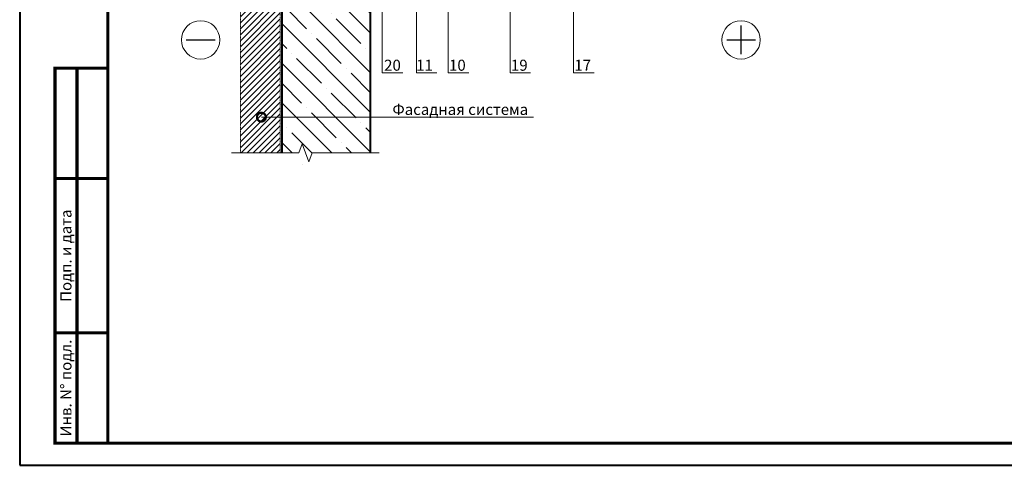
# Model space of a CAD drawing. Units: millimetres. Extents: x -42824 to 121759, y -27140 to 2974.
# Drawn here: x 85739 to 87973, y -6340 to -5330 of the extents above; entities that cross this region are included whole.
import ezdxf
from ezdxf import colors
from ezdxf.entities.mleader import LeaderData, LeaderLine
from ezdxf.enums import TextEntityAlignment as Align
from ezdxf.math import Vec2, Vec3

# ---------------------------------------------------------------- set-up
doc = ezdxf.new("R2010")
doc.units = ezdxf.units.MM
doc.linetypes.add('штриховая 50', pattern=[1, 0.5, -0.5])
doc.layers.get('0').update_dxf_attribs({"lineweight": 30})
doc.layers.add('FP-XX-МАРКИ ПОМЕЩЕНИЙ', color=250, linetype='Continuous', lineweight=25)
doc.layers.add('TN-БЕТОН', color=251, linetype='Continuous', lineweight=40)
for name, color, linetype, lineweight, true_color in [('TN-АННОТАЦИИ', 7, 'Continuous', 20, 0x000000), ('TN-АННОТАЦИИ @ 10', 7, 'Continuous', 20, 0x000000), ('TN-ТАБЛИЦЫ', 7, 'Continuous', 40, 0x000000)]:
    doc.layers.add(name, color=color, linetype=linetype, lineweight=lineweight, true_color=true_color)
doc.styles.add('TN-Текст', font='isocpeur.ttf')

# ---------------------------------------------------------------- blocks, each defined once
blk = doc.blocks.new('*U243')
blk.add_lwpolyline([(0, 0), (420, 0), (420, 297), (0, 297)], close=True)
at = {"const_width": 0.7}
for points in [[(20, 5), (415, 5), (415, 292), (20, 292)], [(8, 5), (20, 5), (20, 90), (8, 90)]]:
    blk.add_lwpolyline(points, close=True, dxfattribs=at)
for points in [[(13, 5), (13, 90)], [(20, 65), (8, 65)], [(20, 30), (8, 30)]]:
    blk.add_lwpolyline(points, dxfattribs=at)
at = {"color": 0, "style": 'TN-Текст'}
for s, p in [('Подп. и дата', (10.5, 47.5)), ('Инв. N%%D подл.', (10.5, 17.5))]:
    blk.add_text(s, height=2.5, rotation=90, dxfattribs=at).set_placement(p, align=Align.MIDDLE_CENTER)
at = {"color": 0, "style": 'TN-Текст', "flags": 8}
for tag, p, height in [('ФОРМА6_001', (341.77, 11.28), 3.5), ('ФОРМАТ', (397, 1.5), 2.5)]:
    blk.add_attdef(tag, p, '', height=height, dxfattribs=at)
blk.add_attdef('ЛИСТ__', text='', height=2.5, dxfattribs=at).set_placement((410, 9.5), align=Align.MIDDLE_CENTER)
blk = doc.blocks.new('*U249')
at = {"layer": 'TN-БЕТОН', "lineweight": 13}
h = blk.add_hatch(dxfattribs=at)
h.set_pattern_fill('ANSI35', color=256, scale=10)
h.set_pattern_definition([(45, (-3e-14, -352.11), (-44.9013, 44.9013), []), (45, (44.9, -352.11), (-44.901, 44.901), [79.375, -15.875, 0, -15.875])])
h.paths.add_polyline_path([(0, 0), (200, 0), (200, 347.9), (0, 347.9)])
at = {"layer": 'TN-БЕТОН'}
blk.add_lwpolyline([(0, 0), (200, 0), (200, 347.9), (0, 347.9)], close=True, dxfattribs=at)
blk = doc.blocks.new('*U252')
at = {"lineweight": 0}
blk.add_wipeout([(-67, 452), (-67, 0), (1323, 0), (1398, -206), (1548, 206), (1623, 0), (3025, 0), (3025, 452), (1623, 452), (1548, 658), (1398, 246), (1323, 452)], dxfattribs=at).dxf.layer = 'FP-XX-МАРКИ ПОМЕЩЕНИЙ'
at = {"linetype": 'Continuous'}
blk.add_lwpolyline([(3146, 0), (1623, 0), (1623, 0), (1548, 206), (1398, -206), (1323, 0), (-200, 0)], dxfattribs=at)
blk = doc.blocks.new('_DotSmall')
at = {"color": 0, "linetype": 'ByBlock', "const_width": 0.5}
blk.add_lwpolyline([(-0.0625, 0, 1), (0.0625, 0, 1)], format="xyb", close=True, dxfattribs=at)

msp = doc.modelspace()

# ---------------------------------------------------------------- hatches: boundary and pattern name
at = {"linetype": 'штриховая 50', "lineweight": 20, "transparency": 33554559}
h = msp.add_hatch(dxfattribs=at)
h.set_pattern_fill('ANSI31', color=256, scale=3)
h.set_pattern_definition([(45, (34424.003, -496.89), (-6.7351921, 6.7351921), [])])
h.paths.add_polyline_path([(86239.9, -4320.8), (86239.9, -5632), (86330, -5632), (86330.1, -4320.8)])

# ---------------------------------------------------------------- linework, layer by layer
at = {"linetype": 'штриховая 50', "lineweight": 20}
msp.add_lwpolyline([(86239.9, -4320.8), (86239.9, -5632), (86330, -5632), (86330.1, -4320.8)], close=True, dxfattribs=at)
at = {"color": 1, "lineweight": 30}
for points in [[(87375.6, -5408.5), (87375.6, -5343.2)], [(87343, -5375.9), (87408.3, -5375.9)]]:
    msp.add_lwpolyline(points, dxfattribs=at)
at = {"color": 5, "lineweight": 30}
msp.add_lwpolyline([(86117, -5375.9), (86182.3, -5375.9)], dxfattribs=at)
at = {"color": 5, "lineweight": 13}
msp.add_circle((86149.6, -5375.9), 43.5, dxfattribs=at)
at = {"color": 1, "lineweight": 13}
msp.add_circle((87375.6, -5375.9), 43.5, dxfattribs=at)

# ---------------------------------------------------------------- block references
at = {"xscale": -1, "rotation": 180}
msp.add_blockref('*U249', (86334.5, -5307.9), dxfattribs=at)

# ---------------------------------------------------------------- leaders
at = {"layer": 'TN-АННОТАЦИИ @ 10'}
ml = msp.add_multileader_mtext('Standard', dxfattribs=at)
ml.set_content('19', color=256, style='TN-Текст')
ml.set_leader_properties(color=256, linetype='ByLayer', lineweight=-1)
ml.set_arrow_properties(name='DOTSMALL')
ml.build(insert=Vec2(0, 0))
ml.multileader.update_dxf_attribs({"text_left_attachment_type": 6, "text_right_attachment_type": 6, "dogleg_length": 100, "arrow_head_size": 50, "scale": 10})
ctx = ml.context
ctx.base_point, ctx.scale, ctx.char_height, ctx.arrow_head_size, ctx.landing_gap_size, ctx.plane_origin = Vec3(86860, -5450.8), 10, 25, 50, 0, Vec3(84749.3, -6291.7)
ctx.left_attachment, ctx.right_attachment, ctx.text_align_type = 6, 6, 1
notes = []
notes.append((ctx, [(1, (1, 1, 0), (86851.8, -5450.8), (1, 0), 8.18, [(1, [(86851.8, -4727.2)], 0, [])])]))
ctx.mtext.insert, ctx.mtext.alignment, ctx.mtext.line_spacing_style, ctx.mtext.flow_direction = Vec3(86872.5, -5420.8), 2, 2, 5
ml = msp.add_multileader_mtext('Standard', dxfattribs=at)
ml.set_content('17', color=256, style='TN-Текст')
ml.set_leader_properties(color=256, linetype='ByLayer', lineweight=-1)
ml.set_arrow_properties(name='DOTSMALL')
ml.build(insert=Vec2(0, 0))
ml.multileader.update_dxf_attribs({"text_left_attachment_type": 6, "text_right_attachment_type": 6, "dogleg_length": 100, "arrow_head_size": 50, "scale": 10})
ctx = ml.context
ctx.base_point, ctx.scale, ctx.char_height, ctx.arrow_head_size, ctx.landing_gap_size, ctx.plane_origin = Vec3(87003.8, -5450.8), 10, 25, 50, 0, Vec3(84893.1, -6291.7)
ctx.left_attachment, ctx.right_attachment, ctx.text_align_type = 6, 6, 1
notes.append((ctx, [(1, (1, 1, 0), (86995.6, -5450.8), (1, 0), 8.18, [(1, [(86995.6, -4782.9)], 0, [])])]))
ctx.mtext.insert, ctx.mtext.alignment, ctx.mtext.line_spacing_style, ctx.mtext.flow_direction = Vec3(87016.3, -5420.8), 2, 2, 5
ml = msp.add_multileader_mtext('Standard', dxfattribs=at)
ml.set_content('10', color=256, style='TN-Текст')
ml.set_leader_properties(color=256, linetype='ByLayer', lineweight=-1)
ml.set_arrow_properties(name='DOTSMALL')
ml.build(insert=Vec2(0, 0))
ml.multileader.update_dxf_attribs({"text_left_attachment_type": 6, "text_right_attachment_type": 6, "dogleg_length": 100, "arrow_head_size": 40, "scale": 10})
ctx = ml.context
ctx.base_point, ctx.scale, ctx.char_height, ctx.arrow_head_size, ctx.landing_gap_size, ctx.plane_origin = Vec3(86719.5, -5450.8), 10, 25, 40, 0, Vec3(85223.9, -5067.5)
ctx.left_attachment, ctx.right_attachment, ctx.text_align_type = 6, 6, 1
notes.append((ctx, [(1, (1, 1, 0), (86711.3, -5450.8), (1, 0), 8.18, [(1, [(86711.3, -4895.4)], 0, [])])]))
ctx.mtext.insert, ctx.mtext.alignment, ctx.mtext.line_spacing_style, ctx.mtext.flow_direction = Vec3(86732, -5420.8), 2, 2, 5
ml = msp.add_multileader_mtext('Standard', dxfattribs=at)
ml.set_content('20', color=256, style='TN-Текст')
ml.set_leader_properties(color=256, linetype='ByLayer', lineweight=-1)
ml.set_arrow_properties(name='DOTSMALL')
ml.build(insert=Vec2(0, 0))
ml.multileader.update_dxf_attribs({"text_left_attachment_type": 6, "text_right_attachment_type": 6, "dogleg_length": 100, "arrow_head_size": 40, "scale": 10})
ctx = ml.context
ctx.base_point, ctx.scale, ctx.char_height, ctx.arrow_head_size, ctx.landing_gap_size, ctx.plane_origin = Vec3(86569.8, -5450.8), 10, 25, 40, 0, Vec3(85074.3, -5067.5)
ctx.left_attachment, ctx.right_attachment, ctx.text_align_type = 6, 6, 1
notes.append((ctx, [(1, (1, 1, 0), (86561.6, -5450.8), (1, 0), 8.18, [(1, [(86561.6, -5082.6)], 0, [])])]))
ctx.mtext.insert, ctx.mtext.alignment, ctx.mtext.line_spacing_style, ctx.mtext.flow_direction = Vec3(86584.8, -5420.8), 2, 2, 5
ml = msp.add_multileader_mtext('Standard', dxfattribs=at)
ml.set_content('11', color=256, style='TN-Текст')
ml.set_leader_properties(color=256, linetype='ByLayer', lineweight=-1)
ml.set_arrow_properties(name='DOTSMALL')
ml.build(insert=Vec2(0, 0))
ml.multileader.update_dxf_attribs({"text_left_attachment_type": 6, "text_right_attachment_type": 6, "dogleg_length": 100, "arrow_head_size": 40, "scale": 10})
ctx = ml.context
ctx.base_point, ctx.scale, ctx.char_height, ctx.arrow_head_size, ctx.landing_gap_size, ctx.plane_origin = Vec3(86647.4, -5450.8), 10, 25, 40, 0, Vec3(85151.9, -5067.5)
ctx.left_attachment, ctx.right_attachment, ctx.text_align_type = 6, 6, 1
notes.append((ctx, [(1, (1, 1, 0), (86639.2, -5450.8), (1, 0), 8.18, [(1, [(86639.2, -5092.4)], 0, [])])]))
ctx.mtext.insert, ctx.mtext.alignment, ctx.mtext.line_spacing_style, ctx.mtext.flow_direction = Vec3(86657.4, -5420.8), 2, 2, 5
ml = msp.add_multileader_mtext('Standard', dxfattribs=at)
ml.set_content('Фасадная система', color=256, style='TN-Текст')
ml.set_leader_properties(color=256, linetype='ByLayer', lineweight=-1)
ml.set_arrow_properties(name='DOTSMALL')
ml.build(insert=Vec2(0, 0))
ml.multileader.update_dxf_attribs({"text_left_attachment_type": 6, "text_right_attachment_type": 6, "dogleg_length": 100, "arrow_head_size": 40, "scale": 10})
ctx = ml.context
ctx.base_point, ctx.scale, ctx.char_height, ctx.arrow_head_size, ctx.landing_gap_size, ctx.plane_origin = Vec3(86593.6, -5551), 10, 25, 40, 0, Vec3(84620.4, -6012.7)
ctx.left_attachment, ctx.right_attachment, ctx.text_align_type = 6, 6, 1
notes.append((ctx, [(1, (1, 1, 0), (86585.5, -5551), (1, 0), 8.18, [(1, [(86287.4, -5551)], 0, [])])]))
ctx.mtext.insert, ctx.mtext.alignment, ctx.mtext.line_spacing_style, ctx.mtext.flow_direction = Vec3(86738.6, -5521), 2, 2, 5
for ctx, leaders in notes:
    for number, flags, end, landing, length, lines in leaders:
        leader = LeaderData()
        leader.index, (leader.has_last_leader_line, leader.has_dogleg_vector, leader.attachment_direction) = number, flags
        leader.last_leader_point, leader.dogleg_vector, leader.dogleg_length = Vec3(end), Vec3(landing), length
        for number, points, colour, breaks in lines:
            line = LeaderLine()
            line.index, line.vertices, line.color, line.breaks = number, Vec3.list(points), colors.encode_raw_color(colour), breaks
            leader.lines.append(line)
        ctx.leaders.append(leader)

# ---------------------------------------------------------------- next in the draw order: block references
at = {"layer": 'TN-АННОТАЦИИ', "xscale": -0.1, "yscale": 0.1, "zscale": 0.1, "rotation": 180}
msp.add_blockref('*U252', (86239.9, -5632), dxfattribs=at)

# ---------------------------------------------------------------- next in the draw order: block references
at = {"layer": 'TN-ТАБЛИЦЫ', "color": 7, "xscale": 10, "yscale": 10, "zscale": 10}
msp.add_blockref('*U243', (85739.1, -6340), dxfattribs=at)

doc.saveas('drawing.dxf')
